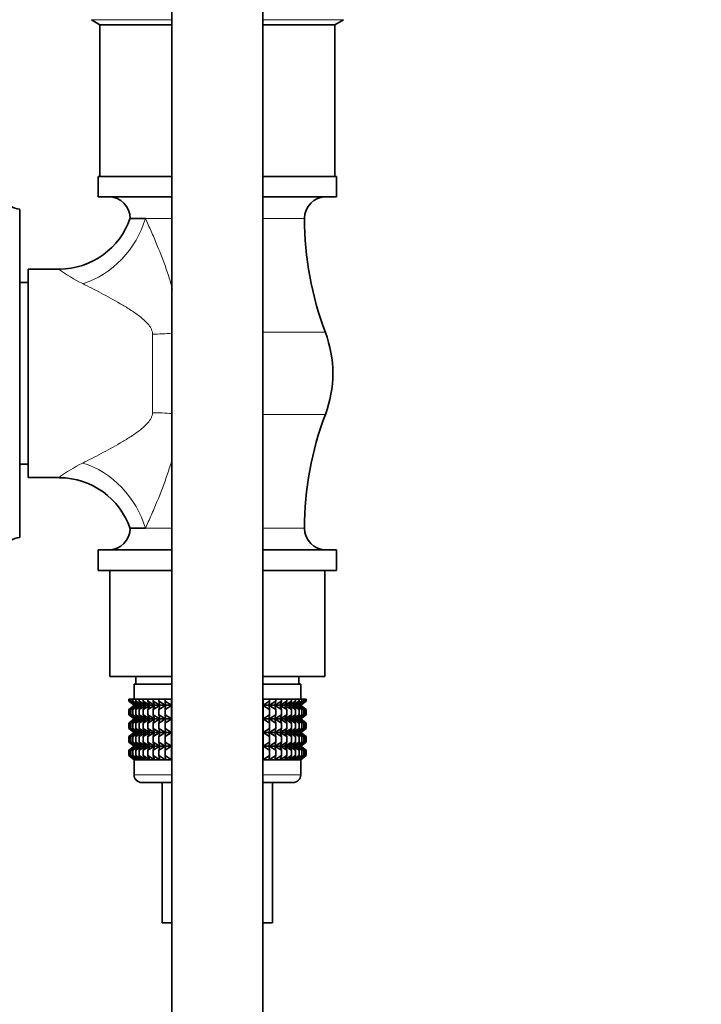
# Model space of a CAD drawing. Units: millimetres. Extents: x 0 to 2435, y 0 to 3722.
# Drawn here: x 717 to 807, y 1238 to 1368 of the extents above; entities that cross this region are included whole.
import ezdxf
from ezdxf import colors
from ezdxf.entities.mleader import LeaderData, LeaderLine
from ezdxf.math import Vec2, Vec3

# ---------------------------------------------------------------- set-up
doc = ezdxf.new("R2010")
doc.units = ezdxf.units.MM
doc.layers.add('DV7_Défaut', color=7, linetype='Continuous')
doc.layers.add('Défaut', color=7, linetype='Continuous')

# ---------------------------------------------------------------- blocks, each defined once
blk = doc.blocks.new('_DOT')
at = {"color": 0}
blk.add_line((0, 0), (-1, 0), dxfattribs=at)
at = {"color": 0, "const_width": 0.333}
blk.add_lwpolyline([(-0.1665, 0, 1), (0.1665, 0, 1)], format="xyb", close=True, dxfattribs=at)
blk = doc.blocks.new('SE6')
at = {"layer": 'DV7_Défaut', "color": 7, "linetype": 'Continuous', "lineweight": 35}
for p, q in [((736.73, 1477.66), (736.73, 1197.39)), ((748.73, 1197.39), (748.73, 1477.66)), ((726.09, 1367.57), (727.23, 1366.89)), ((758.23, 1366.89), (759.37, 1367.57)), ((727.23, 1366.89), (736.73, 1366.89)), ((727.23, 1366.89), (727.23, 1346.89)), ((748.73, 1366.89), (758.23, 1366.89)), ((758.23, 1346.89), (758.23, 1366.89)), ((726.98, 1346.89), (736.73, 1346.89)), ((726.98, 1346.89), (726.98, 1344.19)), ((748.73, 1346.89), (758.48, 1346.89)), ((758.48, 1344.19), (758.48, 1346.89)), ((726.98, 1344.19), (736.73, 1344.19)), ((748.73, 1344.19), (758.48, 1344.19)), ((716.63, 1299.24), (716.63, 1342.54)), ((733.22, 1341.34), (731.23, 1341.34)), ((717.73, 1307.14), (717.73, 1334.64)), ((721.89, 1334.64), (717.73, 1334.64)), ((717.73, 1332.89), (716.63, 1332.89)), ((716.63, 1308.89), (717.73, 1308.89)), ((717.73, 1307.14), (721.89, 1307.14)), ((731.23, 1300.45), (733.22, 1300.45)), ((726.98, 1297.59), (736.73, 1297.59)), ((726.98, 1297.59), (726.98, 1294.89)), ((748.73, 1297.59), (758.48, 1297.59)), ((758.48, 1294.89), (758.48, 1297.59)), ((726.98, 1294.89), (736.73, 1294.89)), ((728.53, 1294.89), (728.53, 1280.89)), ((748.73, 1294.89), (758.48, 1294.89)), ((756.93, 1280.89), (756.93, 1294.89)), ((736.73, 1280.89), (728.53, 1280.89)), ((731.98, 1280.89), (731.98, 1279.89)), ((756.93, 1280.89), (748.73, 1280.89)), ((753.48, 1279.89), (753.48, 1280.89)), ((731.73, 1279.89), (736.73, 1279.89)), ((731.73, 1279.89), (731.73, 1277.89)), ((748.73, 1279.89), (753.73, 1279.89)), ((753.73, 1277.89), (753.73, 1279.89)), ((731.02, 1277.89), (731.12, 1277.89)), ((731.02, 1277.63), (731.02, 1277.89)), ((731.77, 1277.09), (731.02, 1277.63)), ((731.02, 1277.63), (731.73, 1277.09)), ((731.12, 1277.89), (731.3, 1277.89)), ((731.12, 1277.63), (731.12, 1277.89)), ((731.91, 1277.09), (731.12, 1277.63)), ((731.12, 1277.63), (731.77, 1277.09)), ((731.3, 1277.89), (731.58, 1277.89)), ((731.3, 1277.63), (731.3, 1277.89)), ((732.13, 1277.09), (731.3, 1277.63)), ((731.3, 1277.63), (731.91, 1277.09)), ((731.58, 1277.89), (731.95, 1277.89)), ((731.58, 1277.63), (731.58, 1277.89)), ((732.43, 1277.09), (731.58, 1277.63)), ((731.58, 1277.63), (732.13, 1277.09)), ((731.95, 1277.89), (732.41, 1277.89)), ((731.95, 1277.63), (731.95, 1277.89)), ((732.82, 1277.09), (731.95, 1277.63)), ((731.95, 1277.63), (732.43, 1277.09)), ((732.41, 1277.89), (732.95, 1277.89)), ((732.41, 1277.63), (732.41, 1277.89)), ((733.29, 1277.09), (732.41, 1277.63)), ((732.41, 1277.63), (732.82, 1277.09)), ((732.95, 1277.89), (733.57, 1277.89)), ((732.95, 1277.63), (732.95, 1277.89)), ((733.83, 1277.09), (732.95, 1277.63)), ((732.95, 1277.63), (733.29, 1277.09)), ((733.57, 1277.89), (734.26, 1277.89)), ((733.57, 1277.63), (733.57, 1277.89)), ((734.45, 1277.09), (733.57, 1277.63)), ((733.57, 1277.63), (733.83, 1277.09)), ((734.26, 1277.89), (735.02, 1277.89)), ((734.26, 1277.63), (734.26, 1277.89)), ((735.13, 1277.09), (734.26, 1277.63)), ((734.26, 1277.63), (734.45, 1277.09)), ((735.02, 1277.89), (735.84, 1277.89)), ((735.02, 1277.63), (735.02, 1277.89)), ((735.87, 1277.09), (735.02, 1277.63)), ((735.02, 1277.63), (735.13, 1277.09)), ((735.84, 1277.89), (736.67, 1277.89)), ((735.84, 1277.63), (735.84, 1277.89)), ((736.67, 1277.09), (735.84, 1277.63)), ((735.84, 1277.63), (735.87, 1277.09)), ((736.67, 1277.89), (736.72, 1277.89)), ((736.67, 1277.09), (736.67, 1277.89)), ((736.72, 1277.63), (736.67, 1277.09)), ((736.72, 1277.89), (736.73, 1277.89)), ((736.72, 1277.63), (736.72, 1277.89)), ((736.73, 1277.62), (736.72, 1277.63)), ((748.73, 1277.89), (748.74, 1277.89)), ((748.74, 1277.63), (748.73, 1277.62)), ((748.74, 1277.89), (748.79, 1277.89)), ((748.74, 1277.63), (748.74, 1277.89)), ((748.79, 1277.09), (748.74, 1277.63)), ((748.79, 1277.89), (749.62, 1277.89)), ((748.79, 1277.09), (748.79, 1277.89)), ((749.62, 1277.63), (748.79, 1277.09)), ((750.44, 1277.63), (749.59, 1277.09)), ((749.59, 1277.09), (749.62, 1277.63)), ((749.62, 1277.89), (750.44, 1277.89)), ((749.62, 1277.63), (749.62, 1277.89)), ((751.2, 1277.63), (750.33, 1277.09)), ((750.33, 1277.09), (750.44, 1277.63)), ((750.44, 1277.89), (751.2, 1277.89)), ((750.44, 1277.63), (750.44, 1277.89)), ((751.89, 1277.63), (751.01, 1277.09)), ((751.01, 1277.09), (751.2, 1277.63)), ((751.2, 1277.89), (751.89, 1277.89)), ((751.2, 1277.63), (751.2, 1277.89)), ((752.51, 1277.63), (751.63, 1277.09)), ((751.63, 1277.09), (751.89, 1277.63)), ((751.89, 1277.89), (752.51, 1277.89)), ((751.89, 1277.63), (751.89, 1277.89)), ((753.05, 1277.63), (752.17, 1277.09)), ((752.17, 1277.09), (752.51, 1277.63)), ((752.51, 1277.89), (753.05, 1277.89)), ((752.51, 1277.63), (752.51, 1277.89)), ((753.51, 1277.63), (752.64, 1277.09)), ((752.64, 1277.09), (753.05, 1277.63)), ((753.88, 1277.63), (753.03, 1277.09)), ((753.03, 1277.09), (753.51, 1277.63)), ((753.05, 1277.89), (753.51, 1277.89)), ((753.05, 1277.63), (753.05, 1277.89)), ((754.16, 1277.63), (753.33, 1277.09)), ((753.33, 1277.09), (753.88, 1277.63)), ((753.51, 1277.89), (753.88, 1277.89)), ((753.51, 1277.63), (753.51, 1277.89)), ((754.34, 1277.63), (753.55, 1277.09)), ((753.55, 1277.09), (754.16, 1277.63)), ((754.44, 1277.63), (753.68, 1277.09)), ((753.68, 1277.09), (754.34, 1277.63)), ((753.73, 1277.09), (754.44, 1277.63)), ((753.88, 1277.89), (754.16, 1277.89)), ((753.88, 1277.63), (753.88, 1277.89)), ((754.16, 1277.89), (754.34, 1277.89)), ((754.16, 1277.63), (754.16, 1277.89)), ((754.34, 1277.89), (754.44, 1277.89)), ((754.34, 1277.63), (754.34, 1277.89)), ((754.44, 1277.63), (754.44, 1277.89)), ((731.73, 1277.08), (731.02, 1276.54)), ((731.02, 1276.54), (731.77, 1277.08)), ((731.02, 1275.82), (731.02, 1276.54)), ((731.77, 1277.08), (731.12, 1276.54)), ((731.12, 1276.54), (731.91, 1277.08)), ((731.12, 1275.82), (731.12, 1276.54)), ((731.91, 1277.08), (731.3, 1276.54)), ((731.3, 1276.54), (732.13, 1277.08)), ((731.3, 1275.82), (731.3, 1276.54)), ((732.13, 1277.08), (731.58, 1276.54)), ((731.58, 1276.54), (732.43, 1277.08)), ((731.58, 1275.82), (731.58, 1276.54)), ((731.74, 1277.09), (731.73, 1277.08)), ((731.73, 1277.09), (731.74, 1277.09)), ((731.74, 1277.09), (736.73, 1277.09)), ((732.43, 1277.08), (731.95, 1276.54)), ((731.95, 1276.54), (732.82, 1277.08)), ((731.95, 1275.82), (731.95, 1276.54)), ((732.82, 1277.08), (732.41, 1276.54)), ((732.41, 1276.54), (733.29, 1277.08)), ((732.41, 1275.82), (732.41, 1276.54)), ((733.29, 1277.08), (732.95, 1276.54)), ((732.95, 1276.54), (733.83, 1277.08)), ((732.95, 1275.82), (732.95, 1276.54)), ((733.83, 1277.08), (733.57, 1276.54)), ((733.57, 1276.54), (734.45, 1277.08)), ((733.57, 1275.82), (733.57, 1276.54)), ((734.45, 1277.08), (734.26, 1276.54)), ((734.26, 1276.54), (735.13, 1277.08)), ((734.26, 1275.82), (734.26, 1276.54)), ((735.13, 1277.08), (735.02, 1276.54)), ((735.02, 1276.54), (735.87, 1277.08)), ((735.02, 1275.82), (735.02, 1276.54)), ((735.87, 1277.08), (735.84, 1276.54)), ((735.84, 1276.54), (736.67, 1277.08)), ((735.84, 1275.82), (735.84, 1276.54)), ((736.67, 1277.08), (736.72, 1276.54)), ((736.67, 1275.29), (736.67, 1277.08)), ((736.72, 1276.54), (736.73, 1276.55)), ((736.72, 1275.82), (736.72, 1276.54)), ((748.73, 1277.09), (753.72, 1277.09)), ((748.73, 1276.55), (748.74, 1276.54)), ((748.74, 1276.54), (748.79, 1277.08)), ((748.74, 1275.82), (748.74, 1276.54)), ((748.79, 1277.08), (749.62, 1276.54)), ((748.79, 1275.29), (748.79, 1277.08)), ((749.62, 1276.54), (749.59, 1277.08)), ((749.59, 1277.08), (750.44, 1276.54)), ((749.62, 1275.82), (749.62, 1276.54)), ((750.44, 1276.54), (750.33, 1277.08)), ((750.33, 1277.08), (751.2, 1276.54)), ((750.44, 1275.82), (750.44, 1276.54)), ((751.2, 1276.54), (751.01, 1277.08)), ((751.01, 1277.08), (751.89, 1276.54)), ((751.2, 1275.82), (751.2, 1276.54)), ((751.89, 1276.54), (751.63, 1277.08)), ((751.63, 1277.08), (752.51, 1276.54)), ((751.89, 1275.82), (751.89, 1276.54)), ((752.51, 1276.54), (752.17, 1277.08)), ((752.17, 1277.08), (753.05, 1276.54)), ((752.51, 1275.82), (752.51, 1276.54)), ((753.05, 1276.54), (752.64, 1277.08)), ((752.64, 1277.08), (753.51, 1276.54)), ((753.51, 1276.54), (753.03, 1277.08)), ((753.03, 1277.08), (753.88, 1276.54)), ((753.05, 1275.82), (753.05, 1276.54)), ((753.88, 1276.54), (753.33, 1277.08)), ((753.33, 1277.08), (754.16, 1276.54)), ((753.51, 1275.82), (753.51, 1276.54)), ((753.55, 1277.08), (754.34, 1276.54)), ((754.16, 1276.54), (753.55, 1277.08)), ((754.34, 1276.54), (753.68, 1277.08)), ((753.68, 1277.08), (754.44, 1276.54)), ((753.73, 1277.08), (753.72, 1277.09)), ((753.72, 1277.09), (753.73, 1277.09)), ((754.44, 1276.54), (753.73, 1277.08)), ((753.88, 1275.82), (753.88, 1276.54)), ((754.16, 1275.82), (754.16, 1276.54)), ((754.34, 1275.82), (754.34, 1276.54)), ((754.44, 1275.82), (754.44, 1276.54)), ((731.77, 1275.29), (731.02, 1275.82)), ((731.02, 1275.82), (731.73, 1275.29)), ((731.73, 1275.28), (731.02, 1274.74)), ((731.02, 1274.74), (731.77, 1275.28)), ((731.91, 1275.29), (731.12, 1275.82)), ((731.12, 1275.82), (731.77, 1275.29)), ((731.77, 1275.28), (731.12, 1274.74)), ((731.12, 1274.74), (731.91, 1275.28)), ((732.13, 1275.29), (731.3, 1275.82)), ((731.3, 1275.82), (731.91, 1275.29)), ((731.91, 1275.28), (731.3, 1274.74)), ((731.3, 1274.74), (732.13, 1275.28)), ((732.43, 1275.29), (731.58, 1275.82)), ((731.58, 1275.82), (732.13, 1275.29)), ((732.13, 1275.28), (731.58, 1274.74)), ((731.58, 1274.74), (732.43, 1275.28)), ((731.73, 1275.29), (731.74, 1275.28)), ((731.74, 1275.28), (731.73, 1275.28)), ((731.74, 1275.28), (736.73, 1275.28)), ((732.82, 1275.29), (731.95, 1275.82)), ((731.95, 1275.82), (732.43, 1275.29)), ((732.43, 1275.28), (731.95, 1274.74)), ((731.95, 1274.74), (732.82, 1275.28)), ((733.29, 1275.29), (732.41, 1275.82)), ((732.41, 1275.82), (732.82, 1275.29)), ((732.82, 1275.28), (732.41, 1274.74)), ((732.41, 1274.74), (733.29, 1275.28)), ((733.83, 1275.29), (732.95, 1275.82)), ((732.95, 1275.82), (733.29, 1275.29)), ((733.29, 1275.28), (732.95, 1274.74)), ((732.95, 1274.74), (733.83, 1275.28)), ((734.45, 1275.29), (733.57, 1275.82)), ((733.57, 1275.82), (733.83, 1275.29)), ((733.83, 1275.28), (733.57, 1274.74)), ((733.57, 1274.74), (734.45, 1275.28)), ((735.13, 1275.29), (734.26, 1275.82)), ((734.26, 1275.82), (734.45, 1275.29)), ((734.45, 1275.28), (734.26, 1274.74)), ((734.26, 1274.74), (735.13, 1275.28)), ((735.87, 1275.29), (735.02, 1275.82)), ((735.02, 1275.82), (735.13, 1275.29)), ((735.13, 1275.28), (735.02, 1274.74)), ((735.02, 1274.74), (735.87, 1275.28)), ((736.67, 1275.29), (735.84, 1275.82)), ((735.84, 1275.82), (735.87, 1275.29)), ((735.87, 1275.28), (735.84, 1274.74)), ((735.84, 1274.74), (736.67, 1275.28)), ((736.72, 1275.82), (736.67, 1275.29)), ((736.67, 1273.5), (736.67, 1275.28)), ((736.67, 1275.28), (736.72, 1274.74)), ((736.73, 1275.82), (736.72, 1275.82)), ((748.74, 1275.82), (748.73, 1275.82)), ((748.73, 1275.28), (753.72, 1275.28)), ((748.79, 1275.29), (748.74, 1275.82)), ((748.74, 1274.74), (748.79, 1275.28)), ((749.62, 1275.82), (748.79, 1275.29)), ((748.79, 1273.5), (748.79, 1275.28)), ((748.79, 1275.28), (749.62, 1274.74)), ((750.44, 1275.82), (749.59, 1275.29)), ((749.59, 1275.29), (749.62, 1275.82)), ((749.62, 1274.74), (749.59, 1275.28)), ((749.59, 1275.28), (750.44, 1274.74)), ((751.2, 1275.82), (750.33, 1275.29)), ((750.33, 1275.29), (750.44, 1275.82)), ((750.44, 1274.74), (750.33, 1275.28)), ((750.33, 1275.28), (751.2, 1274.74)), ((751.89, 1275.82), (751.01, 1275.29)), ((751.01, 1275.29), (751.2, 1275.82)), ((751.2, 1274.74), (751.01, 1275.28)), ((751.01, 1275.28), (751.89, 1274.74)), ((752.51, 1275.82), (751.63, 1275.29)), ((751.63, 1275.29), (751.89, 1275.82)), ((751.89, 1274.74), (751.63, 1275.28)), ((751.63, 1275.28), (752.51, 1274.74)), ((753.05, 1275.82), (752.17, 1275.29)), ((752.17, 1275.29), (752.51, 1275.82)), ((752.51, 1274.74), (752.17, 1275.28)), ((752.17, 1275.28), (753.05, 1274.74)), ((753.51, 1275.82), (752.64, 1275.29)), ((752.64, 1275.29), (753.05, 1275.82)), ((753.05, 1274.74), (752.64, 1275.28)), ((752.64, 1275.28), (753.51, 1274.74)), ((753.88, 1275.82), (753.03, 1275.29)), ((753.03, 1275.29), (753.51, 1275.82)), ((753.51, 1274.74), (753.03, 1275.28)), ((753.03, 1275.28), (753.88, 1274.74)), ((754.16, 1275.82), (753.33, 1275.29)), ((753.33, 1275.29), (753.88, 1275.82)), ((753.88, 1274.74), (753.33, 1275.28)), ((753.33, 1275.28), (754.16, 1274.74)), ((754.34, 1275.82), (753.55, 1275.29)), ((753.55, 1275.29), (754.16, 1275.82)), ((753.55, 1275.28), (754.34, 1274.74)), ((754.16, 1274.74), (753.55, 1275.28)), ((754.44, 1275.82), (753.68, 1275.29)), ((753.68, 1275.29), (754.34, 1275.82)), ((754.34, 1274.74), (753.68, 1275.28)), ((753.68, 1275.28), (754.44, 1274.74)), ((753.72, 1275.28), (753.73, 1275.29)), ((753.73, 1275.28), (753.72, 1275.28)), ((753.73, 1275.29), (754.44, 1275.82)), ((754.44, 1274.74), (753.73, 1275.28)), ((731.02, 1274.03), (731.02, 1274.74)), ((731.77, 1273.5), (731.02, 1274.03)), ((731.02, 1274.03), (731.73, 1273.5)), ((731.73, 1273.48), (731.02, 1272.95)), ((731.02, 1272.95), (731.77, 1273.48)), ((731.12, 1274.03), (731.12, 1274.74)), ((731.91, 1273.5), (731.12, 1274.03)), ((731.12, 1274.03), (731.77, 1273.5)), ((731.77, 1273.48), (731.12, 1272.95)), ((731.12, 1272.95), (731.91, 1273.48)), ((731.3, 1274.03), (731.3, 1274.74)), ((732.13, 1273.5), (731.3, 1274.03)), ((731.3, 1274.03), (731.91, 1273.5)), ((731.91, 1273.48), (731.3, 1272.95)), ((731.3, 1272.95), (732.13, 1273.48)), ((731.58, 1274.03), (731.58, 1274.74)), ((732.43, 1273.5), (731.58, 1274.03)), ((731.58, 1274.03), (732.13, 1273.5)), ((732.13, 1273.48), (731.58, 1272.95)), ((731.58, 1272.95), (732.43, 1273.48)), ((731.73, 1273.5), (731.74, 1273.49)), ((731.74, 1273.49), (731.73, 1273.48)), ((731.74, 1273.49), (736.73, 1273.49)), ((731.95, 1274.03), (731.95, 1274.74)), ((732.82, 1273.5), (731.95, 1274.03)), ((731.95, 1274.03), (732.43, 1273.5)), ((732.43, 1273.48), (731.95, 1272.95)), ((731.95, 1272.95), (732.82, 1273.48)), ((732.41, 1274.03), (732.41, 1274.74)), ((733.29, 1273.5), (732.41, 1274.03)), ((732.41, 1274.03), (732.82, 1273.5)), ((732.82, 1273.48), (732.41, 1272.95)), ((732.41, 1272.95), (733.29, 1273.48)), ((732.95, 1274.03), (732.95, 1274.74)), ((733.83, 1273.5), (732.95, 1274.03)), ((732.95, 1274.03), (733.29, 1273.5)), ((733.29, 1273.48), (732.95, 1272.95)), ((732.95, 1272.95), (733.83, 1273.48)), ((733.57, 1274.03), (733.57, 1274.74)), ((734.45, 1273.5), (733.57, 1274.03)), ((733.57, 1274.03), (733.83, 1273.5)), ((733.83, 1273.48), (733.57, 1272.95)), ((733.57, 1272.95), (734.45, 1273.48)), ((734.26, 1274.03), (734.26, 1274.74)), ((735.13, 1273.5), (734.26, 1274.03)), ((734.26, 1274.03), (734.45, 1273.5)), ((734.45, 1273.48), (734.26, 1272.95)), ((734.26, 1272.95), (735.13, 1273.48)), ((735.02, 1274.03), (735.02, 1274.74)), ((735.87, 1273.5), (735.02, 1274.03)), ((735.02, 1274.03), (735.13, 1273.5)), ((735.13, 1273.48), (735.02, 1272.95)), ((735.02, 1272.95), (735.87, 1273.48)), ((735.84, 1274.03), (735.84, 1274.74)), ((736.67, 1273.5), (735.84, 1274.03)), ((735.84, 1274.03), (735.87, 1273.5)), ((735.87, 1273.48), (735.84, 1272.95)), ((735.84, 1272.95), (736.67, 1273.48)), ((736.72, 1274.03), (736.67, 1273.5)), ((736.67, 1271.7), (736.67, 1273.48)), ((736.67, 1273.48), (736.72, 1272.95)), ((736.72, 1274.74), (736.73, 1274.75)), ((736.72, 1274.03), (736.72, 1274.74)), ((736.73, 1274.02), (736.72, 1274.03)), ((748.73, 1274.75), (748.74, 1274.74)), ((748.74, 1274.03), (748.73, 1274.02)), ((748.73, 1273.49), (753.72, 1273.49)), ((748.74, 1274.03), (748.74, 1274.74)), ((748.79, 1273.5), (748.74, 1274.03)), ((748.74, 1272.95), (748.79, 1273.48)), ((749.62, 1274.03), (748.79, 1273.5)), ((748.79, 1271.7), (748.79, 1273.48)), ((748.79, 1273.48), (749.62, 1272.95)), ((750.44, 1274.03), (749.59, 1273.5)), ((749.59, 1273.5), (749.62, 1274.03)), ((749.62, 1272.95), (749.59, 1273.48)), ((749.59, 1273.48), (750.44, 1272.95)), ((749.62, 1274.03), (749.62, 1274.74)), ((751.2, 1274.03), (750.33, 1273.5)), ((750.33, 1273.5), (750.44, 1274.03)), ((750.44, 1272.95), (750.33, 1273.48)), ((750.33, 1273.48), (751.2, 1272.95)), ((750.44, 1274.03), (750.44, 1274.74)), ((751.89, 1274.03), (751.01, 1273.5)), ((751.01, 1273.5), (751.2, 1274.03)), ((751.2, 1272.95), (751.01, 1273.48)), ((751.01, 1273.48), (751.89, 1272.95)), ((751.2, 1274.03), (751.2, 1274.74)), ((752.51, 1274.03), (751.63, 1273.5)), ((751.63, 1273.5), (751.89, 1274.03)), ((751.89, 1272.95), (751.63, 1273.48)), ((751.63, 1273.48), (752.51, 1272.95)), ((751.89, 1274.03), (751.89, 1274.74)), ((753.05, 1274.03), (752.17, 1273.5)), ((752.17, 1273.5), (752.51, 1274.03)), ((752.51, 1272.95), (752.17, 1273.48)), ((752.17, 1273.48), (753.05, 1272.95)), ((752.51, 1274.03), (752.51, 1274.74)), ((753.51, 1274.03), (752.64, 1273.5)), ((752.64, 1273.5), (753.05, 1274.03)), ((753.05, 1272.95), (752.64, 1273.48)), ((752.64, 1273.48), (753.51, 1272.95)), ((753.88, 1274.03), (753.03, 1273.5)), ((753.03, 1273.5), (753.51, 1274.03)), ((753.51, 1272.95), (753.03, 1273.48)), ((753.03, 1273.48), (753.88, 1272.95)), ((753.05, 1274.03), (753.05, 1274.74)), ((754.16, 1274.03), (753.33, 1273.5)), ((753.33, 1273.5), (753.88, 1274.03)), ((753.88, 1272.95), (753.33, 1273.48)), ((753.33, 1273.48), (754.16, 1272.95)), ((753.51, 1274.03), (753.51, 1274.74)), ((754.34, 1274.03), (753.55, 1273.5)), ((753.55, 1273.5), (754.16, 1274.03)), ((753.55, 1273.48), (754.34, 1272.95)), ((754.16, 1272.95), (753.55, 1273.48)), ((754.44, 1274.03), (753.68, 1273.5)), ((753.68, 1273.5), (754.34, 1274.03)), ((754.34, 1272.95), (753.68, 1273.48)), ((753.68, 1273.48), (754.44, 1272.95)), ((753.72, 1273.49), (753.73, 1273.5)), ((753.73, 1273.48), (753.72, 1273.49)), ((753.73, 1273.5), (754.44, 1274.03)), ((754.44, 1272.95), (753.73, 1273.48)), ((753.88, 1274.03), (753.88, 1274.74)), ((754.16, 1274.03), (754.16, 1274.74)), ((754.34, 1274.03), (754.34, 1274.74)), ((754.44, 1274.03), (754.44, 1274.74)), ((731.02, 1272.24), (731.02, 1272.95)), ((731.77, 1271.7), (731.02, 1272.24)), ((731.02, 1272.24), (731.73, 1271.7)), ((731.12, 1272.24), (731.12, 1272.95)), ((731.91, 1271.7), (731.12, 1272.24)), ((731.12, 1272.24), (731.77, 1271.7)), ((731.3, 1272.24), (731.3, 1272.95)), ((732.13, 1271.7), (731.3, 1272.24)), ((731.3, 1272.24), (731.91, 1271.7)), ((731.58, 1272.24), (731.58, 1272.95)), ((732.43, 1271.7), (731.58, 1272.24)), ((731.58, 1272.24), (732.13, 1271.7)), ((731.95, 1272.24), (731.95, 1272.95)), ((732.82, 1271.7), (731.95, 1272.24)), ((731.95, 1272.24), (732.43, 1271.7)), ((732.41, 1272.24), (732.41, 1272.95)), ((733.29, 1271.7), (732.41, 1272.24)), ((732.41, 1272.24), (732.82, 1271.7)), ((732.95, 1272.24), (732.95, 1272.95)), ((733.83, 1271.7), (732.95, 1272.24)), ((732.95, 1272.24), (733.29, 1271.7)), ((733.57, 1272.24), (733.57, 1272.95)), ((734.45, 1271.7), (733.57, 1272.24)), ((733.57, 1272.24), (733.83, 1271.7)), ((734.26, 1272.24), (734.26, 1272.95)), ((735.13, 1271.7), (734.26, 1272.24)), ((734.26, 1272.24), (734.45, 1271.7)), ((735.02, 1272.24), (735.02, 1272.95)), ((735.87, 1271.7), (735.02, 1272.24)), ((735.02, 1272.24), (735.13, 1271.7)), ((735.84, 1272.24), (735.84, 1272.95)), ((736.67, 1271.7), (735.84, 1272.24)), ((735.84, 1272.24), (735.87, 1271.7)), ((736.72, 1272.24), (736.67, 1271.7)), ((736.72, 1272.24), (736.72, 1272.95)), ((736.72, 1272.95), (736.73, 1272.95)), ((736.73, 1272.23), (736.72, 1272.24)), ((748.73, 1272.95), (748.74, 1272.95)), ((748.74, 1272.24), (748.73, 1272.23)), ((748.74, 1272.24), (748.74, 1272.95)), ((748.79, 1271.7), (748.74, 1272.24)), ((749.62, 1272.24), (748.79, 1271.7)), ((750.44, 1272.24), (749.59, 1271.7)), ((749.59, 1271.7), (749.62, 1272.24)), ((749.62, 1272.24), (749.62, 1272.95)), ((751.2, 1272.24), (750.33, 1271.7)), ((750.33, 1271.7), (750.44, 1272.24)), ((750.44, 1272.24), (750.44, 1272.95)), ((751.89, 1272.24), (751.01, 1271.7)), ((751.01, 1271.7), (751.2, 1272.24)), ((751.2, 1272.24), (751.2, 1272.95)), ((752.51, 1272.24), (751.63, 1271.7)), ((751.63, 1271.7), (751.89, 1272.24)), ((751.89, 1272.24), (751.89, 1272.95)), ((753.05, 1272.24), (752.17, 1271.7)), ((752.17, 1271.7), (752.51, 1272.24)), ((752.51, 1272.24), (752.51, 1272.95)), ((753.51, 1272.24), (752.64, 1271.7)), ((752.64, 1271.7), (753.05, 1272.24)), ((753.88, 1272.24), (753.03, 1271.7)), ((753.03, 1271.7), (753.51, 1272.24)), ((753.05, 1272.24), (753.05, 1272.95)), ((754.16, 1272.24), (753.33, 1271.7)), ((753.33, 1271.7), (753.88, 1272.24)), ((753.51, 1272.24), (753.51, 1272.95)), ((754.34, 1272.24), (753.55, 1271.7)), ((753.55, 1271.7), (754.16, 1272.24)), ((754.44, 1272.24), (753.68, 1271.7)), ((753.68, 1271.7), (754.34, 1272.24)), ((753.73, 1271.7), (754.44, 1272.24)), ((753.88, 1272.24), (753.88, 1272.95)), ((754.16, 1272.24), (754.16, 1272.95)), ((754.34, 1272.24), (754.34, 1272.95)), ((754.44, 1272.24), (754.44, 1272.95)), ((731.73, 1271.69), (731.02, 1271.16)), ((731.02, 1271.16), (731.77, 1271.69)), ((731.02, 1270.44), (731.02, 1271.16)), ((731.77, 1271.69), (731.12, 1271.16)), ((731.12, 1271.16), (731.91, 1271.69)), ((731.12, 1270.44), (731.12, 1271.16)), ((731.91, 1271.69), (731.3, 1271.16)), ((731.3, 1271.16), (732.13, 1271.69)), ((731.3, 1270.44), (731.3, 1271.16)), ((732.13, 1271.69), (731.58, 1271.16)), ((731.58, 1271.16), (732.43, 1271.69)), ((731.58, 1270.44), (731.58, 1271.16)), ((731.74, 1271.7), (731.73, 1271.69)), ((731.73, 1271.7), (731.74, 1271.7)), ((731.74, 1271.7), (736.73, 1271.7)), ((732.43, 1271.69), (731.95, 1271.16)), ((731.95, 1271.16), (732.82, 1271.69)), ((731.95, 1270.44), (731.95, 1271.16)), ((732.82, 1271.69), (732.41, 1271.16)), ((732.41, 1271.16), (733.29, 1271.69)), ((732.41, 1270.44), (732.41, 1271.16)), ((733.29, 1271.69), (732.95, 1271.16)), ((732.95, 1271.16), (733.83, 1271.69)), ((732.95, 1270.44), (732.95, 1271.16)), ((733.83, 1271.69), (733.57, 1271.16)), ((733.57, 1271.16), (734.45, 1271.69)), ((733.57, 1270.44), (733.57, 1271.16)), ((734.45, 1271.69), (734.26, 1271.16)), ((734.26, 1271.16), (735.13, 1271.69)), ((734.26, 1270.44), (734.26, 1271.16)), ((735.13, 1271.69), (735.02, 1271.16)), ((735.02, 1271.16), (735.87, 1271.69)), ((735.02, 1270.44), (735.02, 1271.16)), ((735.87, 1271.69), (735.84, 1271.16)), ((735.84, 1271.16), (736.67, 1271.69)), ((735.84, 1270.44), (735.84, 1271.16)), ((736.67, 1269.9), (736.67, 1271.69)), ((736.67, 1271.69), (736.72, 1271.16)), ((736.72, 1270.44), (736.72, 1271.16)), ((736.72, 1271.16), (736.73, 1271.16)), ((748.73, 1271.7), (753.72, 1271.7)), ((748.73, 1271.16), (748.74, 1271.16)), ((748.74, 1271.16), (748.79, 1271.69)), ((748.74, 1270.44), (748.74, 1271.16)), ((748.79, 1269.9), (748.79, 1271.69)), ((748.79, 1271.69), (749.62, 1271.16)), ((749.62, 1271.16), (749.59, 1271.69)), ((749.59, 1271.69), (750.44, 1271.16)), ((749.62, 1270.44), (749.62, 1271.16)), ((750.44, 1271.16), (750.33, 1271.69)), ((750.33, 1271.69), (751.2, 1271.16)), ((750.44, 1270.44), (750.44, 1271.16)), ((751.2, 1271.16), (751.01, 1271.69)), ((751.01, 1271.69), (751.89, 1271.16)), ((751.2, 1270.44), (751.2, 1271.16)), ((751.89, 1271.16), (751.63, 1271.69)), ((751.63, 1271.69), (752.51, 1271.16)), ((751.89, 1270.44), (751.89, 1271.16)), ((752.51, 1271.16), (752.17, 1271.69)), ((752.17, 1271.69), (753.05, 1271.16)), ((752.51, 1270.44), (752.51, 1271.16)), ((753.05, 1271.16), (752.64, 1271.69)), ((752.64, 1271.69), (753.51, 1271.16)), ((753.51, 1271.16), (753.03, 1271.69)), ((753.03, 1271.69), (753.88, 1271.16)), ((753.05, 1270.44), (753.05, 1271.16)), ((753.88, 1271.16), (753.33, 1271.69)), ((753.33, 1271.69), (754.16, 1271.16)), ((753.51, 1270.44), (753.51, 1271.16)), ((753.55, 1271.69), (754.34, 1271.16)), ((754.16, 1271.16), (753.55, 1271.69)), ((754.34, 1271.16), (753.68, 1271.69)), ((753.68, 1271.69), (754.44, 1271.16)), ((753.73, 1271.69), (753.72, 1271.7)), ((753.72, 1271.7), (753.73, 1271.7)), ((754.44, 1271.16), (753.73, 1271.69)), ((753.88, 1270.44), (753.88, 1271.16)), ((754.16, 1270.44), (754.16, 1271.16)), ((754.34, 1270.44), (754.34, 1271.16)), ((754.44, 1270.44), (754.44, 1271.16)), ((731.77, 1269.9), (731.02, 1270.44)), ((731.02, 1270.44), (731.73, 1269.9)), ((731.91, 1269.9), (731.12, 1270.44)), ((731.12, 1270.44), (731.77, 1269.9)), ((732.13, 1269.9), (731.3, 1270.44)), ((731.3, 1270.44), (731.91, 1269.9)), ((732.43, 1269.9), (731.58, 1270.44)), ((731.58, 1270.44), (732.13, 1269.9)), ((731.73, 1269.9), (731.74, 1269.89)), ((736.73, 1269.89), (731.73, 1269.89)), ((731.73, 1269.89), (731.73, 1267.89)), ((731.74, 1269.89), (731.73, 1269.89)), ((731.74, 1269.89), (736.73, 1269.89)), ((732.82, 1269.9), (731.95, 1270.44)), ((731.95, 1270.44), (732.43, 1269.9)), ((733.29, 1269.9), (732.41, 1270.44)), ((732.41, 1270.44), (732.82, 1269.9)), ((733.83, 1269.9), (732.95, 1270.44)), ((732.95, 1270.44), (733.29, 1269.9)), ((734.45, 1269.9), (733.57, 1270.44)), ((733.57, 1270.44), (733.83, 1269.9)), ((735.13, 1269.9), (734.26, 1270.44)), ((734.26, 1270.44), (734.45, 1269.9)), ((735.87, 1269.9), (735.02, 1270.44)), ((735.02, 1270.44), (735.13, 1269.9)), ((736.67, 1269.9), (735.84, 1270.44)), ((735.84, 1270.44), (735.87, 1269.9)), ((736.72, 1270.44), (736.67, 1269.9)), ((736.73, 1270.43), (736.72, 1270.44)), ((748.74, 1270.44), (748.73, 1270.43)), ((753.73, 1269.89), (748.73, 1269.89)), ((748.73, 1269.89), (753.72, 1269.89)), ((748.79, 1269.9), (748.74, 1270.44)), ((749.62, 1270.44), (748.79, 1269.9)), ((750.44, 1270.44), (749.59, 1269.9)), ((749.59, 1269.9), (749.62, 1270.44)), ((751.2, 1270.44), (750.33, 1269.9)), ((750.33, 1269.9), (750.44, 1270.44)), ((751.89, 1270.44), (751.01, 1269.9)), ((751.01, 1269.9), (751.2, 1270.44)), ((752.51, 1270.44), (751.63, 1269.9)), ((751.63, 1269.9), (751.89, 1270.44)), ((753.05, 1270.44), (752.17, 1269.9)), ((752.17, 1269.9), (752.51, 1270.44)), ((753.51, 1270.44), (752.64, 1269.9)), ((752.64, 1269.9), (753.05, 1270.44)), ((753.88, 1270.44), (753.03, 1269.9)), ((753.03, 1269.9), (753.51, 1270.44)), ((754.16, 1270.44), (753.33, 1269.9)), ((753.33, 1269.9), (753.88, 1270.44)), ((754.34, 1270.44), (753.55, 1269.9)), ((753.55, 1269.9), (754.16, 1270.44)), ((754.44, 1270.44), (753.68, 1269.9)), ((753.68, 1269.9), (754.34, 1270.44)), ((753.72, 1269.89), (753.73, 1269.9)), ((753.73, 1269.89), (753.72, 1269.89)), ((753.73, 1269.9), (754.44, 1270.44)), ((753.73, 1267.89), (753.73, 1269.89)), ((732.73, 1266.89), (736.73, 1266.89)), ((735.43, 1266.89), (735.43, 1248.39)), ((748.73, 1266.89), (752.73, 1266.89)), ((750.03, 1248.39), (750.03, 1266.89)), ((735.43, 1248.39), (736.73, 1248.39)), ((748.73, 1248.39), (750.03, 1248.39))]:
    blk.add_line(p, q, dxfattribs=at)
at = {"layer": 'DV7_Défaut', "color": 7, "linetype": 'Continuous', "lineweight": 18}
for p, q in [((726.09, 1367.57), (736.73, 1367.57)), ((748.73, 1367.57), (759.37, 1367.57)), ((733.22, 1341.34), (736.73, 1341.34)), ((748.73, 1341.34), (754.23, 1341.34)), ((734.16, 1315.71), (734.16, 1326.08)), ((748.73, 1326.31), (756.99, 1326.31)), ((748.73, 1315.48), (756.99, 1315.48)), ((736.73, 1300.45), (733.22, 1300.45)), ((754.23, 1300.45), (748.73, 1300.45)), ((736.73, 1267.89), (731.73, 1267.89)), ((753.73, 1267.89), (748.73, 1267.89))]:
    blk.add_line(p, q, dxfattribs=at)
at = {"layer": 'DV7_Défaut', "color": 7, "linetype": 'Continuous', "lineweight": 35}
for centre, radius, start, end in [((716.88, 1344.96), 2.43, 202.1725, 264.0877), ((728.37, 1341.34), 2.85, 0, 90), ((757.08, 1341.34), 2.85, 90, 180), ((721.85, 1344.52), 9.87, 270.1796, 341.7208), ((796.59, 1341.34), 42.36, 180, 200.7867), ((742.73, 1320.89), 15.25, 0, 20.7867), ((742.73, 1320.89), 15.25, 339.2133, 0), ((796.59, 1300.45), 42.36, 159.2133, 180), ((721.84, 1297.23), 9.89, 18.5248, 89.7005), ((728.37, 1300.45), 2.85, 270, 0), ((757.08, 1300.45), 2.85, 180, 270), ((716.88, 1296.83), 2.43, 95.9123, 157.8275), ((732.73, 1267.89), 1, 180, 270), ((752.73, 1267.89), 1, 270, 0)]:
    blk.add_arc(centre, radius, start, end, dxfattribs=at)
at = {"layer": 'DV7_Défaut', "color": 7, "linetype": 'Continuous', "lineweight": 18}
for centre, start, end in [((734.76, 1352.48), 233.977, 243.5763), ((734.76, 1289.31), 116.4237, 126.023)]:
    blk.add_arc(centre, 22.05, start, end, dxfattribs=at)
for centre, major_axis, ratio, start_param, end_param in [((724.95, 1341.34), (-6.56, -7.55), 0.743042, 0.863794, 2.144531), ((734.16, 1329.85), (-10, 0), 0.377304, 1.570796, 1.831046), ((734.16, 1311.93), (10, 0), 0.377304, 1.310547, 1.570796), ((724.95, 1300.45), (6.56, -7.55), 0.743042, 0.997062, 2.277799)]:
    blk.add_ellipse(centre, major_axis=major_axis, ratio=ratio, start_param=start_param, end_param=end_param, dxfattribs=at)
for points, knots in [([(733.22, 1341.34), (733.48, 1340.79), (733.73, 1340.22), (734.25, 1339.06), (734.5, 1338.47), (735.24, 1336.66), (735.72, 1335.43), (736.36, 1333.54), (736.56, 1332.91), (736.77, 1332.18), (736.8, 1332.09), (736.82, 1332.01)], [0, 0, 0, 0, 0.194816, 0.194816, 0.389633, 0.389633, 0.779266, 0.779266, 0.974082, 0.974082, 1, 1, 1, 1]), ([(734.16, 1326.08), (734.16, 1326.21), (734.14, 1326.33), (734.08, 1326.58), (734.03, 1326.7), (733.86, 1327.04), (733.71, 1327.24), (733.38, 1327.63), (733.2, 1327.8), (732.82, 1328.14), (732.63, 1328.3), (732.03, 1328.76), (731.61, 1329.04), (730.77, 1329.58), (730.34, 1329.84), (729.05, 1330.58), (728.2, 1331.05), (726.54, 1331.92), (725.72, 1332.34), (724.95, 1332.73)], [0, 0, 0, 0, 0.03125, 0.03125, 0.0625, 0.0625, 0.125, 0.125, 0.1875, 0.1875, 0.25, 0.25, 0.375, 0.375, 0.5, 0.5, 0.75, 0.75, 1, 1, 1, 1]), ([(724.95, 1309.06), (725.33, 1309.25), (725.74, 1309.45), (726.55, 1309.87), (726.96, 1310.09), (728.21, 1310.75), (729.06, 1311.21), (730.34, 1311.95), (730.77, 1312.21), (731.61, 1312.75), (732.03, 1313.03), (732.63, 1313.49), (732.83, 1313.65), (733.21, 1313.99), (733.39, 1314.17), (733.72, 1314.55), (733.86, 1314.75), (734.03, 1315.09), (734.08, 1315.21), (734.14, 1315.45), (734.16, 1315.58), (734.16, 1315.71)], [0, 0, 0, 0, 0.125, 0.125, 0.25, 0.25, 0.5, 0.5, 0.625, 0.625, 0.75, 0.75, 0.8125, 0.8125, 0.875, 0.875, 0.9375, 0.9375, 0.96875, 0.96875, 1, 1, 1, 1]), ([(736.78, 1309.63), (736.77, 1309.6), (736.76, 1309.56), (736.57, 1308.89), (736.36, 1308.25), (735.72, 1306.37), (735.25, 1305.13), (734.5, 1303.33), (734.25, 1302.74), (733.74, 1301.57), (733.48, 1301), (733.22, 1300.45)], [0, 0, 0, 0, 0.009734, 0.009734, 0.207787, 0.207787, 0.603894, 0.603894, 0.801947, 0.801947, 1, 1, 1, 1])]:
    blk.add_open_spline(points, degree=3, knots=knots, dxfattribs=at)

msp = doc.modelspace()

# ---------------------------------------------------------------- block references
at = {"layer": 'Défaut'}
msp.add_blockref('SE6', (0, 0), dxfattribs=at)

# ---------------------------------------------------------------- leaders
at = {"layer": 'Défaut', "color": 7, "linetype": 'Continuous', "lineweight": 18}
ml = msp.add_multileader_mtext('Standard', dxfattribs=at)
ml.set_content('{\\pxsm0.9;\\fSolid Edge ISO|b1||i0||c0|p34;\\W1.;04/11/2020\\P}', color=256)
ml.set_leader_properties()
ml.set_arrow_properties(name='DOT')
ml.build(insert=Vec2(0, 0))
ml.multileader.update_dxf_attribs({"leader_type": 0, "dogleg_length": 0, "arrow_head_size": 12})
ctx = ml.context
ctx.base_point, ctx.char_height, ctx.arrow_head_size, ctx.landing_gap_size = Vec3(2346.12, 3715.23), 12, 12, 4.2
notes = []
notes.append((ctx, [(0, (0, 0, 0), (0, 0), (1, 0), 1, [])]))
ctx.mtext.insert = Vec3(2348.12, 3721.35)
for ctx, leaders in notes:
    for number, flags, end, landing, length, lines in leaders:
        leader = LeaderData()
        leader.index, (leader.has_last_leader_line, leader.has_dogleg_vector, leader.attachment_direction) = number, flags
        leader.last_leader_point, leader.dogleg_vector, leader.dogleg_length = Vec3(end), Vec3(landing), length
        for number, points, colour, breaks in lines:
            line = LeaderLine()
            line.index, line.vertices, line.color, line.breaks = number, Vec3.list(points), colors.encode_raw_color(colour), breaks
            leader.lines.append(line)
        ctx.leaders.append(leader)

doc.saveas('drawing.dxf')
